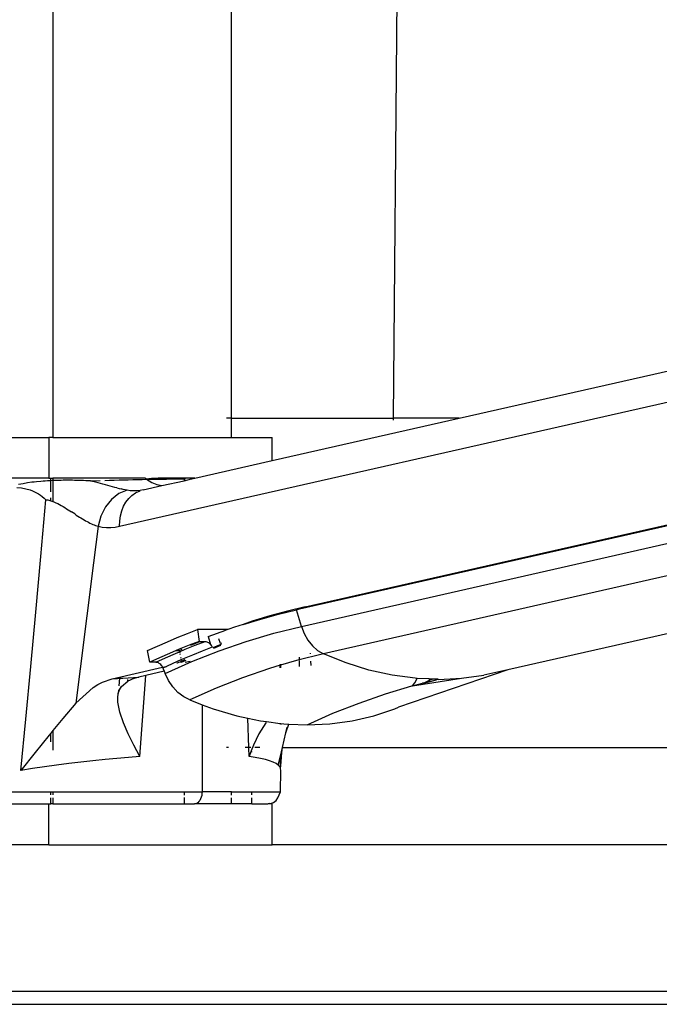
# Model space of a CAD drawing. Units: millimetres. Extents: x 3054 to 14025, y 587 to 8237.
# Drawn here: x 5461 to 5540, y 5610 to 5731 of the extents above; entities that cross this region are included whole.
import ezdxf

# ---------------------------------------------------------------- set-up
doc = ezdxf.new("R2010")
doc.units = ezdxf.units.MM

msp = doc.modelspace()

# ---------------------------------------------------------------- linework, layer by layer
for p, q in [((5465.35, 5779.99), (5465.35, 5679.99)), ((5487.3, 5682.35), (5487.3, 5751.67)), ((5507.16, 5682.35), (5507.69, 5740.57)), ((5515.23, 5682.35), (5571.15, 5695.03)), ((5473.54, 5669.09), (5569.67, 5690.88)), ((5487.3, 5682.35), (5486.68, 5682.35)), ((5487.3, 5679.99), (5487.3, 5682.35)), ((5487.3, 5682.35), (5507.16, 5682.35)), ((5492.29, 5677.15), (5515.23, 5682.35)), ((5515.23, 5682.35), (5507.16, 5682.35)), ((5507.16, 5682.12), (5507.16, 5682.35)), ((5453.82, 5679.99), (5464.86, 5679.99)), ((5464.86, 5679.99), (5464.86, 5674.99)), ((5465.35, 5679.99), (5464.86, 5679.99)), ((5465.35, 5679.99), (5487.3, 5679.99)), ((5487.3, 5679.99), (5492.29, 5679.99)), ((5492.29, 5677.15), (5492.29, 5679.99)), ((5482.77, 5674.99), (5492.29, 5677.15)), ((5464.86, 5674.99), (5448.55, 5674.99)), ((5461.68, 5674.32), (5461.14, 5674.22)), ((5462.22, 5674.41), (5461.68, 5674.32)), ((5462.77, 5674.49), (5462.22, 5674.41)), ((5463.04, 5674.52), (5462.77, 5674.49)), ((5463.32, 5674.55), (5463.04, 5674.52)), ((5463.87, 5674.61), (5463.32, 5674.55)), ((5464.14, 5674.63), (5463.87, 5674.61)), ((5464.42, 5674.65), (5464.14, 5674.63)), ((5464.7, 5674.67), (5464.42, 5674.65)), ((5464.97, 5674.68), (5464.7, 5674.67)), ((5464.86, 5674.99), (5465.11, 5674.99)), ((5465.11, 5674.69), (5464.97, 5674.68)), ((5465.11, 5674.69), (5465.11, 5674.99)), ((5465.11, 5674.99), (5465.35, 5674.99)), ((5465.25, 5674.7), (5465.11, 5674.69)), ((5465.11, 5673.31), (5465.11, 5674.69)), ((5465.35, 5674.7), (5465.25, 5674.7)), ((5465.35, 5674.99), (5465.35, 5674.7)), ((5476.63, 5674.99), (5465.35, 5674.99)), ((5465.52, 5674.71), (5465.35, 5674.7)), ((5465.35, 5674.7), (5465.35, 5673.29)), ((5465.8, 5674.72), (5465.52, 5674.71)), ((5466.08, 5674.73), (5465.8, 5674.72)), ((5466.35, 5674.73), (5466.08, 5674.73)), ((5466.63, 5674.74), (5466.35, 5674.73)), ((5466.91, 5674.74), (5466.63, 5674.74)), ((5467.19, 5674.74), (5466.91, 5674.74)), ((5467.46, 5674.74), (5467.19, 5674.74)), ((5467.74, 5674.74), (5467.46, 5674.74)), ((5468.02, 5674.73), (5467.74, 5674.74)), ((5468.29, 5674.73), (5468.02, 5674.73)), ((5468.57, 5674.72), (5468.29, 5674.73)), ((5468.85, 5674.71), (5468.57, 5674.72)), ((5469.12, 5674.71), (5468.85, 5674.71)), ((5469.4, 5674.69), (5469.12, 5674.71)), ((5469.68, 5674.68), (5469.4, 5674.69)), ((5469.95, 5674.67), (5469.68, 5674.68)), ((5469.95, 5674.67), (5470.55, 5674.69)), ((5470.27, 5674.59), (5469.95, 5674.67)), ((5470.58, 5674.51), (5470.27, 5674.59)), ((5470.55, 5674.69), (5471.14, 5674.71)), ((5470.89, 5674.43), (5470.58, 5674.51)), ((5471.2, 5674.35), (5470.89, 5674.43)), ((5471.5, 5674.27), (5471.2, 5674.35)), ((5471.8, 5674.18), (5471.5, 5674.27)), ((5471.72, 5674.73), (5472.31, 5674.75)), ((5472.31, 5674.75), (5472.89, 5674.77)), ((5472.89, 5674.77), (5473.47, 5674.78)), ((5473.47, 5674.78), (5474.04, 5674.8)), ((5474.04, 5674.8), (5474.61, 5674.81)), ((5474.61, 5674.81), (5475.18, 5674.83)), ((5475.18, 5674.83), (5475.74, 5674.84)), ((5475.74, 5674.84), (5476.3, 5674.85)), ((5476.3, 5674.85), (5476.86, 5674.86)), ((5476.67, 5674.99), (5476.63, 5674.99)), ((5476.72, 5674.97), (5476.67, 5674.99)), ((5476.77, 5674.94), (5476.72, 5674.97)), ((5476.81, 5674.91), (5476.77, 5674.94)), ((5476.81, 5674.91), (5477.45, 5674.99)), ((5476.81, 5674.91), (5478.26, 5674.99)), ((5476.86, 5674.86), (5476.81, 5674.91)), ((5476.86, 5674.86), (5477.69, 5674.87)), ((5476.86, 5674.86), (5477.48, 5674.48)), ((5477.45, 5674.99), (5478.26, 5674.99)), ((5477.48, 5674.48), (5478.12, 5674.22)), ((5477.69, 5674.87), (5478.51, 5674.88)), ((5478.12, 5674.22), (5478.73, 5674.08)), ((5481.47, 5674.99), (5478.26, 5674.99)), ((5478.51, 5674.88), (5479.32, 5674.89)), ((5478.73, 5674.08), (5481.47, 5674.67)), ((5479.32, 5674.89), (5480.11, 5674.9)), ((5480.11, 5674.9), (5480.88, 5674.91)), ((5480.88, 5674.91), (5481.47, 5674.91)), ((5481.47, 5674.99), (5481.47, 5674.91)), ((5482.77, 5674.99), (5481.47, 5674.99)), ((5481.47, 5674.91), (5481.47, 5674.67)), ((5481.47, 5674.91), (5481.64, 5674.91)), ((5481.47, 5674.67), (5482.37, 5674.91)), ((5482.37, 5674.91), (5482.43, 5674.91)), ((5482.43, 5674.91), (5482.77, 5674.99)), ((5460.93, 5673.86), (5461.48, 5673.81)), ((5461.48, 5673.81), (5462.02, 5673.71)), ((5462.02, 5673.71), (5462.56, 5673.55)), ((5462.56, 5673.55), (5462.83, 5673.45)), ((5462.83, 5673.45), (5463.09, 5673.34)), ((5463.09, 5673.34), (5463.34, 5673.21)), ((5463.34, 5673.21), (5463.58, 5673.07)), ((5463.58, 5673.07), (5463.81, 5672.91)), ((5465.35, 5673.25), (5465.35, 5672.13)), ((5472.38, 5674.02), (5471.8, 5674.18)), ((5472.67, 5673.94), (5472.38, 5674.02)), ((5473.46, 5673.1), (5472.55, 5672.4)), ((5472.95, 5673.87), (5472.67, 5673.94)), ((5473.22, 5673.8), (5472.95, 5673.87)), ((5473.22, 5673.8), (5473.49, 5673.73)), ((5474.46, 5673.51), (5473.46, 5673.1)), ((5473.49, 5673.73), (5473.74, 5673.67)), ((5473.99, 5673.61), (5473.74, 5673.67)), ((5474.23, 5673.56), (5473.99, 5673.61)), ((5474.46, 5673.51), (5474.23, 5673.56)), ((5474.85, 5673.45), (5474.46, 5673.51)), ((5475.25, 5673.43), (5474.85, 5673.45)), ((5475.05, 5672.89), (5475.49, 5673.2)), ((5475.64, 5673.44), (5475.25, 5673.43)), ((5475.49, 5673.2), (5475.96, 5673.42)), ((5476.05, 5673.48), (5475.64, 5673.44)), ((5475.96, 5673.42), (5476.05, 5673.48)), ((5476.45, 5673.56), (5476.05, 5673.48)), ((5476.45, 5673.56), (5478.73, 5674.08)), ((5463.81, 5672.91), (5464.04, 5672.74)), ((5463.85, 5665.36), (5464.47, 5672.35)), ((5464.04, 5672.74), (5464.26, 5672.55)), ((5464.26, 5672.55), (5464.47, 5672.35)), ((5464.47, 5672.35), (5464.73, 5672.32)), ((5464.73, 5672.32), (5464.98, 5672.26)), ((5464.98, 5672.26), (5465.11, 5672.22)), ((5465.11, 5672.22), (5465.11, 5672.59)), ((5465.11, 5672.22), (5465.23, 5672.18)), ((5465.23, 5672.18), (5465.35, 5672.13)), ((5465.35, 5672.13), (5465.47, 5672.09)), ((5465.47, 5672.09), (5465.71, 5671.99)), ((5465.71, 5671.99), (5465.94, 5671.88)), ((5465.94, 5671.88), (5466.16, 5671.76)), ((5472.55, 5672.4), (5471.79, 5671.46)), ((5474.03, 5671.55), (5474.32, 5672.06)), ((5474.32, 5672.06), (5474.66, 5672.51)), ((5474.66, 5672.51), (5475.05, 5672.89)), ((5466.16, 5671.76), (5466.38, 5671.64)), ((5466.38, 5671.64), (5466.6, 5671.51)), ((5466.6, 5671.51), (5466.81, 5671.38)), ((5466.81, 5671.38), (5467.02, 5671.25)), ((5467.02, 5671.25), (5467.23, 5671.12)), ((5467.23, 5671.12), (5467.43, 5670.99)), ((5467.43, 5670.99), (5467.63, 5670.86)), ((5468.03, 5670.6), (5467.63, 5670.86)), ((5468.03, 5670.6), (5468.22, 5670.47)), ((5471.79, 5671.46), (5471.23, 5670.33)), ((5473.65, 5670.38), (5473.81, 5670.99)), ((5473.81, 5670.99), (5474.03, 5671.55)), ((5468.22, 5670.47), (5468.42, 5670.35)), ((5468.42, 5670.35), (5468.61, 5670.23)), ((5468.61, 5670.23), (5468.8, 5670.11)), ((5468.8, 5670.11), (5468.99, 5669.99)), ((5468.99, 5669.99), (5469.18, 5669.88)), ((5469.18, 5669.88), (5469.37, 5669.77)), ((5469.37, 5669.77), (5469.55, 5669.67)), ((5469.55, 5669.67), (5469.73, 5669.58)), ((5469.73, 5669.58), (5469.9, 5669.49)), ((5469.9, 5669.49), (5470.08, 5669.41)), ((5470.08, 5669.41), (5470.25, 5669.33)), ((5471.23, 5670.33), (5470.9, 5669.09)), ((5473.54, 5669.09), (5473.56, 5669.75)), ((5473.56, 5669.75), (5473.65, 5670.38)), ((5541.92, 5669.4), (5495.25, 5658.82)), ((5496.34, 5659.2), (5543.02, 5669.79)), ((5470.25, 5669.33), (5470.42, 5669.26)), ((5470.9, 5669.09), (5470.35, 5664.61)), ((5470.42, 5669.26), (5470.58, 5669.2)), ((5470.58, 5669.2), (5470.74, 5669.14)), ((5470.74, 5669.14), (5470.9, 5669.09)), ((5470.9, 5669.09), (5471.42, 5668.99)), ((5471.42, 5668.99), (5471.95, 5668.94)), ((5471.95, 5668.94), (5472.47, 5668.95)), ((5472.47, 5668.95), (5473, 5668.99)), ((5473, 5668.99), (5473.54, 5669.09)), ((5495.86, 5656.8), (5542.53, 5667.38)), ((5463.24, 5658.53), (5463.85, 5665.36)), ((5470.35, 5664.61), (5468.71, 5651.58)), ((5545.24, 5664.02), (5498.57, 5653.44)), ((5462.62, 5651.88), (5463.24, 5658.53)), ((5494.16, 5658.68), (5491.98, 5658.08)), ((5493.07, 5658.29), (5495.25, 5658.82)), ((5496.34, 5659.2), (5494.16, 5658.68)), ((5495.25, 5658.82), (5496.34, 5659.2)), ((5495.86, 5656.8), (5495.25, 5658.82)), ((5556.41, 5659.44), (5521.24, 5651.47)), ((5488.73, 5657.05), (5490.9, 5657.7)), ((5489.81, 5657.43), (5488.73, 5657.05)), ((5491.98, 5658.08), (5489.81, 5657.43)), ((5490.9, 5657.7), (5493.07, 5658.29)), ((5481.86, 5655.94), (5483.09, 5656.41)), ((5486.82, 5656.41), (5483.09, 5656.41)), ((5483.09, 5656.41), (5483.3, 5654.95)), ((5484.42, 5655.55), (5486.57, 5656.33)), ((5486.82, 5656.41), (5486.57, 5656.33)), ((5486.95, 5656.45), (5486.82, 5656.41)), ((5487.65, 5656.71), (5486.95, 5656.45)), ((5488.73, 5657.05), (5487.65, 5656.71)), ((5492.47, 5655.95), (5495.86, 5656.8)), ((5495.86, 5656.8), (5496.19, 5655.92)), ((5478.2, 5654.38), (5479.41, 5654.92)), ((5479.41, 5654.92), (5480.63, 5655.44)), ((5480.63, 5655.44), (5481.86, 5655.94)), ((5483.3, 5654.95), (5482.09, 5654.48)), ((5482.3, 5654.48), (5483.3, 5654.92)), ((5482.82, 5654.48), (5484.04, 5654.95)), ((5483.3, 5654.92), (5483.38, 5654.95)), ((5483.3, 5654.95), (5483.38, 5654.95)), ((5483.38, 5654.95), (5484.04, 5654.95)), ((5484.04, 5654.95), (5484.14, 5654.94)), ((5484.14, 5654.94), (5484.25, 5654.92)), ((5484.25, 5654.92), (5484.35, 5654.88)), ((5484.35, 5654.88), (5484.45, 5654.82)), ((5484.42, 5655.55), (5484.72, 5654.57)), ((5485.95, 5654.68), (5485.73, 5655.27)), ((5485.76, 5653.79), (5489.1, 5654.95)), ((5489.1, 5654.95), (5492.47, 5655.95)), ((5496.19, 5655.92), (5496.65, 5655.11)), ((5496.65, 5655.11), (5497.22, 5654.41)), ((5476.98, 5653.83), (5478.2, 5654.38)), ((5477.25, 5652.39), (5476.98, 5653.83)), ((5480.49, 5653.83), (5479.66, 5653.47)), ((5480.4, 5653.47), (5480.9, 5653.69)), ((5480.87, 5653.99), (5480.49, 5653.83)), ((5480.49, 5653.83), (5480.87, 5653.83)), ((5482.09, 5654.48), (5480.87, 5653.99)), ((5480.87, 5653.83), (5481.22, 5653.99)), ((5480.87, 5653.83), (5480.9, 5653.69)), ((5480.9, 5653.69), (5481.61, 5653.99)), ((5481.61, 5653.99), (5482.82, 5654.48)), ((5482.43, 5652.48), (5485.76, 5653.79)), ((5483.69, 5653.76), (5482.48, 5653.27)), ((5484.9, 5654.23), (5483.69, 5653.76)), ((5484.45, 5654.82), (5484.54, 5654.75)), ((5484.54, 5654.75), (5484.63, 5654.67)), ((5484.63, 5654.67), (5484.72, 5654.57)), ((5484.72, 5654.57), (5484.79, 5654.47)), ((5484.79, 5654.47), (5484.85, 5654.35)), ((5484.85, 5654.35), (5484.9, 5654.23)), ((5485.75, 5654.48), (5485.01, 5654.18)), ((5485.11, 5654.13), (5485.98, 5654.48)), ((5485.99, 5654.57), (5485.75, 5654.48)), ((5486.05, 5654.72), (5485.95, 5654.68)), ((5485.95, 5654.68), (5485.99, 5654.57)), ((5485.99, 5654.57), (5486, 5654.54)), ((5497.22, 5654.41), (5497.86, 5653.85)), ((5497.86, 5653.85), (5498.57, 5653.44)), ((5478.45, 5652.94), (5477.25, 5652.39)), ((5477.99, 5652.39), (5479.19, 5652.94)), ((5479.66, 5653.47), (5478.45, 5652.94)), ((5479.13, 5651.02), (5482.43, 5652.48)), ((5479.19, 5652.94), (5480.4, 5653.47)), ((5481.08, 5652.68), (5480.07, 5652.23)), ((5480.92, 5653.58), (5480.93, 5653.51)), ((5481.12, 5652.48), (5480.92, 5652.39)), ((5480.94, 5653.43), (5480.96, 5653.34)), ((5481.02, 5653.01), (5481.05, 5652.88)), ((5481.27, 5652.76), (5481.08, 5652.68)), ((5481.08, 5652.68), (5481.12, 5652.48)), ((5481.53, 5652.7), (5481.12, 5652.48)), ((5481.12, 5652.48), (5481.14, 5652.39)), ((5481.14, 5652.39), (5481.72, 5652.65)), ((5482.48, 5653.27), (5481.27, 5652.76)), ((5481.57, 5652.69), (5481.53, 5652.7)), ((5481.6, 5652.39), (5482.22, 5652.53)), ((5495.25, 5652.61), (5493.32, 5652.03)), ((5498.57, 5653.44), (5495.25, 5652.61)), ((5495.63, 5652.79), (5495.63, 5653.01)), ((5495.64, 5651.89), (5495.63, 5652.59)), ((5496.95, 5653.5), (5496.95, 5653.41)), ((5497, 5652.52), (5497.02, 5652)), ((5501.35, 5652.31), (5498.57, 5653.44)), ((5462.01, 5645.41), (5462.62, 5651.88)), ((5468.71, 5651.58), (5468.17, 5647.38)), ((5472.61, 5650.35), (5478.81, 5651.79)), ((5479.03, 5651.28), (5476.75, 5650.76)), ((5477.99, 5652.39), (5477.25, 5652.39)), ((5478.09, 5652.38), (5477.99, 5652.39)), ((5478.19, 5652.35), (5478.09, 5652.38)), ((5478.3, 5652.31), (5478.19, 5652.35)), ((5478.4, 5652.26), (5478.3, 5652.31)), ((5478.5, 5652.19), (5478.4, 5652.26)), ((5478.59, 5652.11), (5478.5, 5652.19)), ((5478.67, 5652.01), (5478.59, 5652.11)), ((5478.75, 5651.91), (5478.67, 5652.01)), ((5478.81, 5651.79), (5478.75, 5651.91)), ((5478.81, 5651.79), (5479.29, 5651.87)), ((5478.87, 5651.68), (5478.81, 5651.79)), ((5479.29, 5651.87), (5478.87, 5651.68)), ((5478.87, 5651.68), (5479.03, 5651.28)), ((5479.03, 5651.28), (5479.13, 5651.02)), ((5480.07, 5652.23), (5479.29, 5651.87)), ((5480.62, 5652.3), (5480.59, 5652.28)), ((5480.76, 5652.37), (5480.62, 5652.3)), ((5480.92, 5652.39), (5480.76, 5652.37)), ((5481.14, 5652.39), (5480.92, 5652.39)), ((5491.94, 5651.62), (5488.65, 5650.48)), ((5493.26, 5652.02), (5491.94, 5651.62)), ((5493.26, 5652.02), (5493.26, 5652.12)), ((5493.32, 5652.03), (5493.26, 5652.02)), ((5493.26, 5651.72), (5493.26, 5652.02)), ((5493.32, 5652.14), (5493.32, 5652.03)), ((5493.32, 5652.03), (5493.32, 5651.88)), ((5493.32, 5651.88), (5493.32, 5651.72)), ((5504.17, 5651.43), (5501.35, 5652.31)), ((5507.01, 5650.8), (5504.17, 5651.43)), ((5521.24, 5651.47), (5507.78, 5646.86)), ((5521.24, 5651.47), (5518.28, 5650.8)), ((5471.44, 5649.95), (5472.61, 5650.35)), ((5472.61, 5650.35), (5473.27, 5650.4)), ((5473.27, 5650.4), (5473.53, 5650.42)), ((5473.53, 5650.42), (5473.45, 5649.5)), ((5473.53, 5650.42), (5473.93, 5650.44)), ((5473.76, 5649.43), (5474.56, 5650.07)), ((5473.93, 5650.44), (5474.59, 5650.49)), ((5474.56, 5650.07), (5474.57, 5650.27)), ((5474.82, 5650.2), (5474.56, 5650.07)), ((5474.59, 5650.49), (5475.24, 5650.53)), ((5475.08, 5650.32), (5474.82, 5650.2)), ((5475.35, 5650.41), (5475.08, 5650.32)), ((5475.24, 5650.53), (5475.89, 5650.57)), ((5475.62, 5650.5), (5475.35, 5650.41)), ((5475.89, 5650.57), (5475.62, 5650.5)), ((5476.75, 5650.76), (5475.89, 5650.57)), ((5476.04, 5640.81), (5476.75, 5650.76)), ((5479.55, 5650.16), (5479.13, 5651.02)), ((5480.09, 5649.38), (5479.55, 5650.16)), ((5488.65, 5650.48), (5485.39, 5649.2)), ((5509.86, 5650.42), (5507.01, 5650.8)), ((5509.5, 5649.5), (5515.51, 5650.42)), ((5509.81, 5649.88), (5510.09, 5650.38)), ((5510.09, 5650.38), (5509.86, 5650.42)), ((5510.09, 5650.38), (5510.1, 5650.41)), ((5511.57, 5650.35), (5510.09, 5650.38)), ((5511.55, 5650.16), (5510.89, 5649.84)), ((5511.5, 5649.99), (5512.31, 5650.2)), ((5511.55, 5650.16), (5511.5, 5649.99)), ((5511.57, 5650.35), (5511.55, 5650.16)), ((5511.87, 5650.28), (5511.55, 5650.16)), ((5511.99, 5650.33), (5511.57, 5650.35)), ((5511.99, 5650.33), (5511.87, 5650.28)), ((5512.61, 5650.3), (5511.99, 5650.33)), ((5512.31, 5650.2), (5512.61, 5650.3)), ((5512.69, 5650.29), (5512.61, 5650.3)), ((5512.69, 5650.29), (5515.51, 5650.42)), ((5515.51, 5650.42), (5518.28, 5650.8)), ((5468.17, 5647.38), (5470.29, 5649.31)), ((5470.29, 5649.31), (5470.86, 5649.66)), ((5470.86, 5649.66), (5471.44, 5649.95)), ((5473.37, 5648.55), (5473.52, 5649.02)), ((5473.4, 5649), (5473.37, 5648.55)), ((5473.52, 5649.02), (5473.76, 5649.43)), ((5480.71, 5648.7), (5480.09, 5649.38)), ((5485.39, 5649.2), (5482.15, 5647.76)), ((5506.18, 5648.51), (5509.43, 5649.48)), ((5509.43, 5649.48), (5509.5, 5649.5)), ((5509.5, 5649.5), (5509.81, 5649.88)), ((5509.5, 5649.5), (5510.76, 5649.81)), ((5510.89, 5649.84), (5510.76, 5649.81)), ((5510.89, 5649.84), (5511.5, 5649.99)), ((5473.32, 5648.03), (5473.37, 5648.55)), ((5473.34, 5647.48), (5473.32, 5648.03)), ((5481.41, 5648.15), (5480.71, 5648.7)), ((5482.15, 5647.76), (5481.41, 5648.15)), ((5482.15, 5647.76), (5483.67, 5647.18)), ((5502.95, 5647.39), (5506.18, 5648.51)), ((5468.17, 5647.38), (5466.58, 5645.5)), ((5473.43, 5646.89), (5473.34, 5647.48)), ((5473.58, 5646.27), (5473.43, 5646.89)), ((5483.67, 5647.18), (5483.67, 5636.49)), ((5483.67, 5647.18), (5485.04, 5646.67)), ((5485.04, 5646.67), (5487.94, 5645.82)), ((5499.74, 5646.13), (5502.95, 5647.39)), ((5504.77, 5645.82), (5507.36, 5646.67)), ((5507.36, 5646.67), (5507.78, 5646.86)), ((5461.41, 5639.12), (5462.01, 5645.41)), ((5466.58, 5645.5), (5465.35, 5644)), ((5474.02, 5644.97), (5473.58, 5646.27)), ((5487.94, 5645.82), (5489.27, 5645.54)), ((5489.41, 5641.91), (5489.27, 5645.54)), ((5489.27, 5645.54), (5490.83, 5645.2)), ((5490.83, 5645.2), (5491.59, 5645.11)), ((5496.56, 5644.71), (5499.74, 5646.13)), ((5499.36, 5644.84), (5502.1, 5645.2)), ((5502.1, 5645.2), (5504.77, 5645.82)), ((5465.35, 5644), (5465.11, 5643.7)), ((5465.35, 5644), (5465.35, 5641.61)), ((5474.59, 5643.61), (5474.02, 5644.97)), ((5491.49, 5644.97), (5490.66, 5643.62)), ((5491.59, 5645.11), (5491.49, 5644.97)), ((5491.59, 5645.11), (5493.28, 5644.89)), ((5493.28, 5644.79), (5493.28, 5644.89)), ((5493.28, 5644.89), (5493.33, 5644.88)), ((5493.3, 5644.78), (5493.3, 5644.89)), ((5493.33, 5644.88), (5493.33, 5644.77)), ((5493.33, 5644.88), (5493.71, 5644.84)), ((5493.71, 5644.84), (5494.34, 5644.81)), ((5493.97, 5643.72), (5494.34, 5644.81)), ((5493.97, 5643.72), (5494.13, 5644.41)), ((5494.34, 5644.81), (5496.56, 5644.71)), ((5496.56, 5644.71), (5499.36, 5644.84)), ((5464.91, 5643.46), (5463.18, 5641.31)), ((5465.11, 5643.7), (5464.91, 5643.46)), ((5465.11, 5642.64), (5465.11, 5643.7)), ((5475.28, 5642.22), (5474.59, 5643.61)), ((5490.66, 5643.62), (5489.98, 5642.22)), ((5493.54, 5641.91), (5493.97, 5643.72)), ((5475.65, 5641.52), (5475.28, 5642.22)), ((5486.9, 5641.91), (5486.68, 5641.91)), ((5489.41, 5641.91), (5488.98, 5641.91)), ((5489.66, 5641.91), (5489.41, 5641.91)), ((5489.46, 5640.81), (5489.41, 5641.91)), ((5489.98, 5642.22), (5489.7, 5641.52)), ((5490.77, 5641.91), (5490.15, 5641.91)), ((5493.29, 5640.85), (5493.54, 5641.91)), ((5493.48, 5641.31), (5493.54, 5641.91)), ((5493.54, 5641.91), (5546.21, 5641.91)), ((5463.18, 5641.31), (5461.41, 5639.12)), ((5471.75, 5640.45), (5470.27, 5640.3)), ((5473.21, 5640.59), (5471.75, 5640.45)), ((5474.64, 5640.71), (5473.21, 5640.59)), ((5476.04, 5640.81), (5474.64, 5640.71)), ((5476.04, 5640.81), (5475.65, 5641.52)), ((5489.7, 5641.52), (5489.46, 5640.81)), ((5490.19, 5640.71), (5489.46, 5640.81)), ((5489.79, 5641.37), (5489.79, 5641.44)), ((5490.86, 5640.59), (5490.19, 5640.71)), ((5491.46, 5640.45), (5490.86, 5640.59)), ((5491.97, 5640.3), (5491.46, 5640.45)), ((5493.03, 5639.76), (5493.29, 5640.85)), ((5493.29, 5639.39), (5493.29, 5640.85)), ((5493.37, 5640.22), (5493.48, 5641.31)), ((5462.85, 5639.35), (5461.41, 5639.12)), ((5464.31, 5639.56), (5462.85, 5639.35)), ((5465.8, 5639.76), (5464.31, 5639.56)), ((5467.29, 5639.96), (5465.8, 5639.76)), ((5470.27, 5640.3), (5467.29, 5639.96)), ((5492.41, 5640.14), (5491.97, 5640.3)), ((5492.76, 5639.96), (5492.41, 5640.14)), ((5493.03, 5639.76), (5492.76, 5639.96)), ((5493.21, 5639.56), (5493.03, 5639.76)), ((5493.29, 5639.39), (5493.21, 5639.56)), ((5493.29, 5639.39), (5493.34, 5639.67)), ((5493.31, 5639.35), (5493.29, 5639.39)), ((5493.33, 5639.12), (5493.31, 5639.35)), ((5493.34, 5639.67), (5493.37, 5640.22)), ((5493.3, 5636.49), (5493.33, 5639.12)), ((5448.55, 5636.49), (5465.11, 5636.49)), ((5465.11, 5636.1), (5465.11, 5636.49)), ((5465.11, 5636.49), (5465.35, 5636.49)), ((5465.11, 5634.99), (5465.11, 5635.74)), ((5465.35, 5636.49), (5465.35, 5636.1)), ((5465.35, 5636.49), (5481.47, 5636.49)), ((5465.35, 5635.74), (5465.35, 5634.99)), ((5481.47, 5636.49), (5481.47, 5636.06)), ((5481.47, 5636.49), (5483.67, 5636.49)), ((5481.47, 5635.79), (5481.47, 5634.99)), ((5483.49, 5635.61), (5483.4, 5635.43)), ((5483.57, 5635.81), (5483.49, 5635.61)), ((5483.63, 5636.03), (5483.57, 5635.81)), ((5483.66, 5636.26), (5483.63, 5636.03)), ((5483.67, 5636.49), (5483.66, 5636.26)), ((5487.3, 5636.49), (5483.67, 5636.49)), ((5487.3, 5636.09), (5487.3, 5636.49)), ((5487.3, 5636.49), (5489.79, 5636.49)), ((5487.3, 5634.99), (5487.3, 5635.75)), ((5489.79, 5636.1), (5489.79, 5636.49)), ((5489.79, 5636.49), (5493.3, 5636.49)), ((5489.79, 5634.99), (5489.79, 5635.74)), ((5492.75, 5635.43), (5492.99, 5635.74)), ((5492.99, 5635.74), (5493.14, 5636.1)), ((5493.14, 5636.1), (5493.3, 5636.49)), ((5448.55, 5634.99), (5464.86, 5634.99)), ((5464.86, 5629.99), (5464.86, 5634.99)), ((5464.86, 5634.99), (5465.11, 5634.99)), ((5465.35, 5634.99), (5465.11, 5634.99)), ((5465.35, 5634.99), (5481.47, 5634.99)), ((5481.47, 5634.99), (5482.73, 5634.99)), ((5482.88, 5635.01), (5482.73, 5634.99)), ((5483.02, 5635.06), (5482.88, 5635.01)), ((5483.18, 5634.99), (5482.88, 5635.01)), ((5483.16, 5635.15), (5483.02, 5635.06)), ((5483.29, 5635.28), (5483.16, 5635.15)), ((5487.3, 5634.99), (5483.18, 5634.99)), ((5483.4, 5635.43), (5483.29, 5635.28)), ((5489.79, 5634.99), (5487.3, 5634.99)), ((5489.79, 5634.99), (5491.8, 5634.99)), ((5491.92, 5635.04), (5491.8, 5634.99)), ((5491.92, 5635.04), (5492.08, 5635.04)), ((5492.08, 5635.04), (5492.44, 5635.19)), ((5492.08, 5635.04), (5492.21, 5634.99)), ((5492.29, 5634.99), (5492.21, 5634.99)), ((5492.29, 5629.99), (5492.29, 5634.99)), ((5492.44, 5635.19), (5492.75, 5635.43)), ((5464.86, 5629.99), (5442.37, 5629.99)), ((5464.86, 5629.99), (5492.29, 5629.99)), ((5548.22, 5629.99), (5492.29, 5629.99)), ((5433.83, 5611.99), (5548.22, 5611.99)), ((5433.83, 5610.39), (5550.83, 5610.39))]:
    msp.add_line(p, q)

doc.saveas('drawing.dxf')
